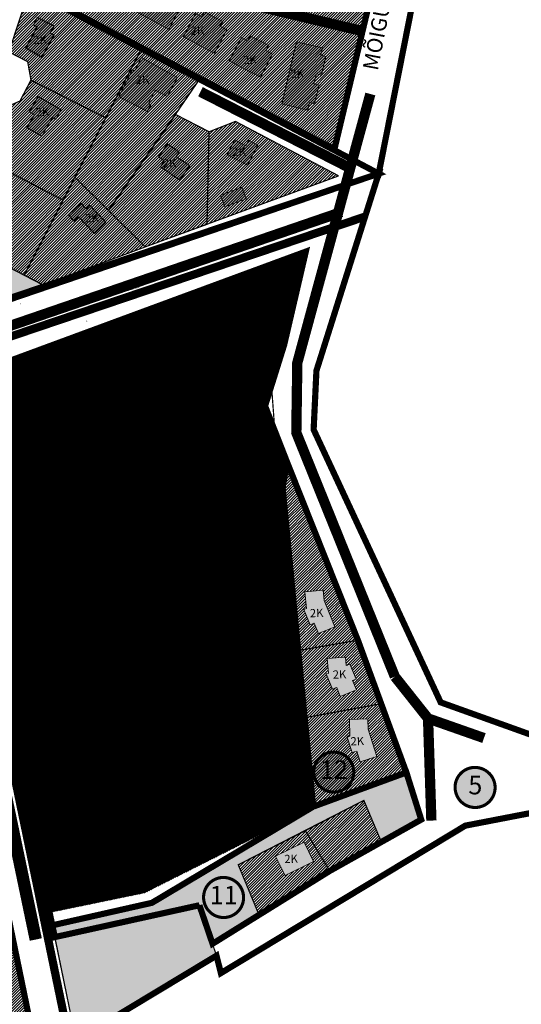
# Model space of a CAD drawing. Units: metres. Extents: x 546118 to 566255, y 6583510 to 6588585.
# Drawn here: x 565387 to 565631, y 6587818 to 6588296 of the extents above; entities that cross this region are included whole.
import ezdxf
from ezdxf.enums import TextEntityAlignment as Align

# ---------------------------------------------------------------- set-up
doc = ezdxf.new("R2010")
doc.units = ezdxf.units.M
doc.header["$LTSCALE"] = 0.5
doc.linetypes.add('DASHED2', pattern=[9.525, 6.35, -3.175])
for name, color, linetype in [('HALJASTUS', 3, 'Continuous'), ('K-naaberplaneering', 162, 'Continuous'), ('majad', 41, 'Continuous'), ('olev-plan olev hoone', 191, 'Continuous'), ('TEE', 21, 'Continuous')]:
    doc.layers.add(name, color=color, linetype=linetype)
for name, color, linetype, lineweight in [('KatPiir', 36, 'Continuous', 30), ('MKhooned', 250, 'Continuous', 18), ('Olev tee', 253, 'Continuous', 0), ('OPT-hatch-maatulundusmaa', 68, 'Continuous', 9), ('OPT-kinnistu piir', 38, 'Continuous', 0), ('OPT-kontaktvööndi hoonestus', 250, 'Continuous', 0), ('OPT-vormistus', 7, 'Continuous', 9), ('OPT_DP-naaber-kehtestatud', 7, 'Continuous', 9), ('OPT_UUSPIIR', 1, 'Continuous', 0)]:
    doc.layers.add(name, color=color, linetype=linetype, lineweight=lineweight)
doc.layers.add('TL_katend_AB_KT_KLT', color=41, linetype='Continuous', lineweight=0, transparency=0.1)
doc.styles.add('Style-INTL_ISO', font='INTL_ISO.shx')
doc.styles.add('SWISL-KN', font='swissl.ttf')
doc.styles.add('Tahoma', font='tahomabd.ttf', dxfattribs={"height": 5})

# ---------------------------------------------------------------- blocks, each defined once
blk = doc.blocks.new('DP-pos-nr')
at = {"layer": 'K-naaberplaneering'}
h = blk.add_hatch(color=254, dxfattribs=at)
edge = h.paths.add_edge_path()
edge.add_arc((0, 0), 6.51, 0, 360)
at = {"layer": 'K-naaberplaneering', "const_width": 1}
blk.add_lwpolyline([(-5.93, -2.69, 1.373155), (3.16, 5.6, 0.740441), (-5.93, -2.69, -0.170654)], format="xyb", dxfattribs=at)
at = {"layer": 'K-naaberplaneering'}
blk.add_circle((0, 0), 6.51, dxfattribs=at)
at = {"layer": 'K-naaberplaneering', "style": 'Tahoma'}
blk.add_attdef('NUMBER', text='', height=7, dxfattribs=at).set_placement((0, 0), align=Align.MIDDLE)

msp = doc.modelspace()

# ---------------------------------------------------------------- hatches: boundary and pattern name
at = {"layer": 'HALJASTUS', "linetype": 'Continuous'}
msp.add_hatch(color=83, dxfattribs=at).paths.add_polyline_path([(565341.48, 6588196.92), (565335.7, 6588160.6), (565337.8, 6588155.14), (565362.16, 6588154.03), (565398.42, 6588167.37), (565389.41, 6588172.05)])
at = {"layer": 'majad', "lineweight": 15, "ltscale": 100}
h = msp.add_hatch(dxfattribs=at)
h.set_pattern_fill('ANSI31', color=40, scale=0.3, style=0)
h.paths.add_polyline_path([(565455.84, 6588376.1), (565448.33, 6588361.8), (565426.57, 6588335.8), (565401.62, 6588305.98), (565540.13, 6588233.15), (565564.05, 6588333.58), (565495.34, 6588369.72)])
h = msp.add_hatch(dxfattribs=at)
h.set_pattern_fill('ANSI31', color=40, scale=0.3, style=0)
h.paths.add_polyline_path([(565392.66, 6588266.65), (565387.34, 6588256.43), (565368, 6588248.02), (565360.37, 6588233.31), (565408.3, 6588208.44), (565414.05, 6588219.53), (565429.03, 6588248.38)])
h.paths.add_polyline_path([(565360.37, 6588233.31), (565341.48, 6588196.92), (565389.41, 6588172.05), (565408.3, 6588208.44)])
h.paths.add_polyline_path([(565408.3, 6588208.44), (565389.41, 6588172.05), (565398.42, 6588167.37), (565448.26, 6588185.7), (565430.41, 6588203.34), (565414.05, 6588219.53)])
h.paths.add_polyline_path([(565392.08, 6588311), (565382, 6588280.47), (565391.02, 6588275.7), (565392.66, 6588266.65), (565429.03, 6588248.38), (565446.64, 6588282.31)])
h.paths.add_polyline_path([(565446.64, 6588282.31), (565429.03, 6588248.38), (565414.05, 6588219.53), (565430.41, 6588203.34), (565462.85, 6588250.06), (565474.91, 6588267.44)])
h.paths.add_polyline_path([(565462.85, 6588250.06), (565430.41, 6588203.34), (565448.26, 6588185.7), (565478.63, 6588196.87), (565479.03, 6588241.55)])
h.paths.add_polyline_path([(565479.03, 6588241.55), (565478.63, 6588196.87), (565542.14, 6588220.23), (565491.98, 6588246.61)])
h = msp.add_hatch(dxfattribs=at)
h.set_pattern_fill('ANSI31', color=40, scale=0.3, style=0)
h.paths.add_polyline_path([(565537.85, 6587882.65), (565526, 6587902.18), (565493.4, 6587885.64), (565503.51, 6587861.23)])
h.paths.add_polyline_path([(565516.14, 6587880.46), (565511.51, 6587889.88), (565525.4, 6587896.7), (565530.03, 6587887.28)], flags=16)
h.paths.add_polyline_path([(565554.43, 6587916.93), (565526, 6587902.18), (565537.85, 6587882.65), (565562.66, 6587897.4)])
h.paths.add_polyline_path([(565575.07, 6587930.47), (565563.77, 6587964.03), (565526.29, 6587957.15), (565530.65, 6587914.18)])
h.paths.add_polyline_path([(565552.56, 6587935.59), (565550.95, 6587940.8), (565548.83, 6587940.11), (565546.3, 6587947.68), (565547.62, 6587948.12), (565547.4, 6587956.27), (565556.36, 6587956.52), (565556.5, 6587951.5), (565560.73, 6587938.27)], flags=16)
h.paths.add_polyline_path([(565551.54, 6587994.7), (565522.98, 6587989.75), (565526.29, 6587957.15), (565563.77, 6587964.03)])
h.paths.add_polyline_path([(565536.17, 6587978.32), (565537.2, 6587978.74), (565536.58, 6587985.89), (565545.54, 6587986.53), (565545.91, 6587982.4), (565547.65, 6587983.13), (565550.65, 6587975.81), (565548.95, 6587975.1), (565550.93, 6587970.54), (565542.96, 6587967.33), (565541.23, 6587971.81), (565539.19, 6587970.95)], flags=16)
h.paths.add_polyline_path([(565518.09, 6588078.78), (565514.96, 6588068.78), (565522.98, 6587989.75), (565551.54, 6587994.7)])
h.paths.add_polyline_path([(565534.72, 6588019.05), (565535.19, 6588014.04), (565540.29, 6588001.13), (565532.32, 6587997.91), (565530.37, 6588003), (565528.3, 6588002.17), (565525.27, 6588009.56), (565526.56, 6588010.08), (565525.79, 6588018.2)], flags=16)
h = msp.add_hatch(dxfattribs=at)
h.set_pattern_fill('ANSI31', color=40, scale=0.3, style=0)
h.paths.add_polyline_path([(565197.82, 6587855.57), (565212.58, 6587783.17), (565236.51, 6587791.99), (565259.03, 6587794.6), (565244.66, 6587865.12)])
h.paths.add_polyline_path([(565141.6, 6587838.06), (565143.75, 6587834.03), (565185.12, 6587766.38), (565212.58, 6587783.17), (565197.82, 6587855.57), (565159.91, 6587847.84)])
h.paths.add_polyline_path([(565110.52, 6587896.26), (565135.94, 6587848.64), (565155.79, 6587859.25), (565195.43, 6587867.33), (565183.32, 6587926.71), (565156.6, 6587915.53)])
h.paths.add_polyline_path([(565183.32, 6587926.71), (565195.43, 6587867.33), (565197.82, 6587855.57), (565244.66, 6587865.12), (565228.27, 6587945.5), (565221.53, 6587942.68), (565191.08, 6587929.95)])
h.paths.add_polyline_path([(565228.27, 6587945.5), (565244.66, 6587865.12), (565289.47, 6587874.25), (565280.18, 6587919.87), (565277.18, 6587934.58), (565271.28, 6587963.5), (565251.97, 6587955.42)])
h.paths.add_polyline_path([(565280.18, 6587919.87), (565289.47, 6587874.25), (565294.28, 6587850.66), (565336.6, 6587859.28), (565324.09, 6587920.66), (565295.53, 6587923.59)])
h.paths.add_polyline_path([(565244.66, 6587865.12), (565259.03, 6587794.6), (565270.51, 6587795.94), (565306.51, 6587790.69), (565294.28, 6587850.66), (565289.47, 6587874.25)])
h.paths.add_polyline_path([(565294.28, 6587850.66), (565306.51, 6587790.69), (565338.29, 6587790.72), (565350.03, 6587793.41), (565336.6, 6587859.28)])
h.paths.add_polyline_path([(565324.09, 6587920.66), (565336.6, 6587859.28), (565350.03, 6587793.41), (565391.17, 6587801.8), (565393.71, 6587802.31), (565380.97, 6587864.75), (565378.63, 6587864.27), (565371.21, 6587862.76), (565369.81, 6587869.61), (565377.35, 6587871.16), (565379.57, 6587871.61), (565368.57, 6587925.5), (565366.3, 6587925.02), (565338.96, 6587919.25)])
h.paths.add_polyline_path([(565271.28, 6587963.5), (565277.18, 6587934.58), (565294.48, 6587938.77), (565338.14, 6587934.41), (565363.61, 6587939.78), (565365.57, 6587940.2), (565353.78, 6587997.97), (565351.6, 6587997.06), (565305.58, 6587977.84), (565282.41, 6587968.15)])
at = {"layer": 'MKhooned', "linetype": 'Continuous'}
h = msp.add_hatch(color=25, dxfattribs=at)
h.paths.add_polyline_path([(565489.64, 6588367.46), (565477.08, 6588369.63), (565476.44, 6588365.9), (565473.74, 6588366.47), (565472.04, 6588356.64), (565474.74, 6588356.05), (565474.17, 6588352.74), (565486.73, 6588350.57)])
h.paths.add_polyline_path([(565476.12, 6588342.35), (565464.84, 6588348.28), (565463.08, 6588344.93), (565460.68, 6588346.3), (565456.04, 6588337.47), (565458.42, 6588336.08), (565456.86, 6588333.11), (565468.15, 6588327.17)])
h.paths.add_polyline_path([(565443.36, 6588314.49), (565440.01, 6588316.25), (565441.38, 6588318.65), (565432.55, 6588323.29), (565431.16, 6588320.9), (565428.19, 6588322.47), (565422.26, 6588311.18), (565437.43, 6588303.21)])
h.paths.add_polyline_path([(565465.62, 6588302.79), (565462.26, 6588304.55), (565463.64, 6588306.95), (565454.81, 6588311.59), (565453.42, 6588309.21), (565450.44, 6588310.77), (565444.51, 6588299.48), (565459.68, 6588291.51)])
h.paths.add_polyline_path([(565484.52, 6588292.85), (565485.89, 6588295.25), (565477.06, 6588299.89), (565475.67, 6588297.5), (565472.7, 6588299.07), (565466.76, 6588287.78), (565481.94, 6588279.81), (565487.87, 6588291.09)])
h.paths.add_polyline_path([(565506.77, 6588281.15), (565508.14, 6588283.55), (565499.31, 6588288.19), (565497.92, 6588285.8), (565494.95, 6588287.37), (565489.02, 6588276.08), (565504.19, 6588268.11), (565510.12, 6588279.39)])
h.paths.add_polyline_path([(565535.95, 6588278.17), (565533.52, 6588278.75), (565534.37, 6588282.35), (565521.73, 6588285.36), (565514.55, 6588255.2), (565527.19, 6588252.19), (565528.05, 6588255.79), (565530.48, 6588255.21), (565532.64, 6588264.26), (565530.2, 6588264.84), (565531.36, 6588269.7), (565533.79, 6588269.12)])
h.paths.add_polyline_path([(565544.34, 6588324.18), (565546.77, 6588323.6), (565548.92, 6588332.64), (565546.49, 6588333.22), (565547.35, 6588336.82), (565534.7, 6588339.83), (565527.52, 6588309.68), (565540.17, 6588306.67), (565541.02, 6588310.27), (565543.46, 6588309.69), (565545.61, 6588318.73), (565543.18, 6588319.31)])
h = msp.add_hatch(color=40, dxfattribs=at)
h.paths.add_polyline_path([(565376.08, 6588311.86), (565361.63, 6588318.92), (565354.97, 6588305.31), (565358.73, 6588303.47), (565357.22, 6588300.39), (565364.22, 6588296.97), (565367.28, 6588303.21), (565370.97, 6588301.41)])
h.paths.add_polyline_path([(565359.16, 6588280.28), (565346.86, 6588287.31), (565344.05, 6588282.65), (565347.26, 6588280.82), (565342.22, 6588271.51), (565349.39, 6588267.63), (565354.31, 6588276.79), (565356.49, 6588275.54)])
h.paths.add_polyline_path([(565403.96, 6588288.55), (565401.99, 6588289.54), (565403.91, 6588292.99), (565395.79, 6588297.18), (565393.88, 6588293.61), (565395.8, 6588292.57), (565390.19, 6588282.32), (565398.01, 6588277.94)])
for color, points in [(51, [(565463.96, 6588267.95), (565446.41, 6588277.69), (565443.02, 6588271.09), (565442.05, 6588271.64), (565435.38, 6588258.78), (565449.09, 6588251.42), (565450.87, 6588254.62), (565449.83, 6588255.35), (565452.99, 6588261.89), (565458.91, 6588258.75)]), (83, [(565493.4, 6587885.64), (565554.43, 6587916.93), (565562.66, 6587897.4), (565582.3, 6587907.59), (565575.07, 6587930.47), (565530.65, 6587914.18), (565530.82, 6587912.57), (565510.45, 6587902.33), (565451.48, 6587867.17), (565403.08, 6587856.24), (565404.26, 6587850.49), (565474.54, 6587865.99), (565480.92, 6587847.28), (565503.51, 6587861.23)]), (83, [(565482.84, 6587841.51), (565474.54, 6587865.99), (565404.34, 6587850.49), (565414.6, 6587800.41)])]:
    msp.add_hatch(color=color, dxfattribs=at).paths.add_polyline_path(points)
h = msp.add_hatch(color=40, dxfattribs=at)
h.paths.add_polyline_path([(565334.78, 6588248.49), (565329.83, 6588251.04), (565329, 6588249.35), (565324.21, 6588251.82), (565317.42, 6588238.63), (565318.39, 6588238.13), (565313.72, 6588229.76), (565321.43, 6588225.55), (565325.98, 6588234.22), (565327.16, 6588233.62)])
h.paths.add_polyline_path([(565358.81, 6588206.6), (565366.64, 6588202.4), (565371.2, 6588211.67), (565368.55, 6588213), (565370.35, 6588216.53), (565363.61, 6588220.01), (565361.84, 6588216.68), (565363.77, 6588215.65)])
h.paths.add_polyline_path([(565396.2, 6588258.78), (565391.88, 6588251.32), (565394.39, 6588249.91), (565390.69, 6588243.73), (565397.98, 6588239.51), (565403.22, 6588248.56), (565404.87, 6588247.61), (565407.29, 6588252.36)])
h.paths.add_polyline_path([(565423.65, 6588192.28), (565429.16, 6588197.67), (565421.15, 6588205.94), (565419.5, 6588204.28), (565416.91, 6588206.95), (565411, 6588201.23), (565413.58, 6588198.28), (565415.8, 6588200.38)])
h = msp.add_hatch(color=40, dxfattribs=at)
h.paths.add_polyline_path([(565469.87, 6588225.1), (565463.3, 6588229.66), (565464.72, 6588231.72), (565458.97, 6588235.71), (565454.62, 6588229.43), (565457.49, 6588227.44), (565455.58, 6588224.68), (565465.02, 6588218.12)])
h.paths.add_polyline_path([(565502.96, 6588235.19), (565498.54, 6588237.52), (565497.14, 6588234.87), (565491.83, 6588237.66), (565488.1, 6588230.58), (565497.84, 6588225.46)])
h.paths.add_polyline_path([(565495.16, 6588214.66), (565484.84, 6588210.86), (565486.91, 6588205.23), (565497.23, 6588209.02)])
h = msp.add_hatch(color=40, dxfattribs=at)
h.paths.add_polyline_path([(565530.37, 6588003), (565532.32, 6587997.91), (565540.29, 6588001.13), (565535.19, 6588014.04), (565534.72, 6588019.05), (565525.79, 6588018.2), (565526.56, 6588010.08), (565525.27, 6588009.56), (565528.3, 6588002.17)])
h.paths.add_polyline_path([(565545.91, 6587982.4), (565545.54, 6587986.53), (565536.58, 6587985.89), (565537.2, 6587978.74), (565536.17, 6587978.32), (565539.19, 6587970.95), (565541.23, 6587971.81), (565542.96, 6587967.33), (565550.93, 6587970.54), (565548.95, 6587975.1), (565550.65, 6587975.81), (565547.65, 6587983.13)])
h.paths.add_polyline_path([(565547.62, 6587948.12), (565546.3, 6587947.68), (565548.83, 6587940.11), (565550.95, 6587940.8), (565552.56, 6587935.59), (565560.73, 6587938.27), (565556.5, 6587951.5), (565556.36, 6587956.52), (565547.4, 6587956.27)])
h.paths.add_polyline_path([(565511.51, 6587889.88), (565516.14, 6587880.46), (565530.03, 6587887.28), (565525.4, 6587896.7)])
at = {"layer": 'OPT-hatch-maatulundusmaa'}
h = msp.add_hatch(dxfattribs=at)
h.set_pattern_fill('ANSI31', color=30, scale=0.1, style=0)
h.set_pattern_definition([(45, (19446.97225, 3477.1293), (-0.224506403027, 0.224506403027), [])])
h.paths.add_polyline_path([(565529.75, 6587913.15), (565447.9, 6587872), (565401.79, 6587862.49), (565349.26, 6588117.09), (565524.84, 6588181.85), (565514.73, 6588138.31), (565505.37, 6588108.44), (565517.16, 6588079.16), (565513.94, 6588068.88)])
at = {"layer": 'OPT-kontaktvööndi hoonestus'}
h = msp.add_hatch(color=30, dxfattribs=at)
h.paths.add_polyline_path([(565451.76, 6588041.3), (565449.59, 6588052.97), (565441.19, 6588051.35), (565436.55, 6588073.84), (565396.7, 6588065.62), (565401.25, 6588043.55), (565427.63, 6588048.76), (565435.12, 6588012.46), (565473.02, 6588019.97), (565476.98, 6588000.08), (565466.6, 6587997.94), (565465.86, 6588001.85), (565445.14, 6587997.57), (565445.89, 6587993.67), (565435.64, 6587991.55), (565433.81, 6588001.34), (565410.11, 6587996.45), (565416.24, 6587966.7), (565494.94, 6587982.82), (565501.09, 6587951.97), (565485.96, 6587943.27), (565437.08, 6587933.62), (565436.39, 6587935.68), (565433.87, 6587935.18, -0.253301), (565426.26, 6587929.85), (565426.28, 6587929.7), (565423.44, 6587928.16), (565429.91, 6587917.07), (565440.84, 6587923.41), (565444.06, 6587917.51), (565446.95, 6587919.42), (565448.89, 6587916.68), (565470.18, 6587929.54), (565473.97, 6587923.37), (565477.03, 6587925.41), (565478.42, 6587923.14), (565499.56, 6587935.65), (565508.81, 6587936.85), (565508.1, 6587940.49), (565510.84, 6587940.85), (565516.68, 6587943.95), (565514.48, 6587954.75), (565510.61, 6587953.9), (565504.66, 6587984.29), (565509.94, 6587985.4), (565505.69, 6588006), (565492.12, 6588003.2), (565491.68, 6588005.3), (565487.39, 6588004.2), (565484.61, 6588017.77), (565489.01, 6588018.79), (565483.16, 6588047.16)])
h.paths.add_polyline_path([(565446.36, 6588038.47), (565454.66, 6588038.71), (565455.04, 6588025.94), (565446.74, 6588025.69)], flags=24)

# ---------------------------------------------------------------- linework, layer by layer
at = {"layer": 'KatPiir', "flags": 128}
for points in [[(565455.84, 6588376.1), (565448.33, 6588361.8), (565426.57, 6588335.8), (565401.62, 6588305.98), (565540.13, 6588233.15), (565564.05, 6588333.58), (565495.34, 6588369.72)], [(565392.08, 6588311), (565382, 6588280.47), (565391.02, 6588275.7), (565392.66, 6588266.65), (565429.03, 6588248.38), (565446.64, 6588282.31)], [(565446.64, 6588282.31), (565429.03, 6588248.38), (565414.05, 6588219.53), (565430.41, 6588203.34), (565462.85, 6588250.06), (565474.91, 6588267.44)], [(565392.66, 6588266.65), (565387.34, 6588256.43), (565368, 6588248.02), (565360.37, 6588233.31), (565408.3, 6588208.44), (565414.05, 6588219.53), (565429.03, 6588248.38)], [(565479.22, 6588241.52), (565462.85, 6588250.06), (565430.41, 6588203.34), (565430.41, 6588203.34), (565448.26, 6588185.7), (565542.17, 6588220.21), (565492.02, 6588246.61)], [(565430.41, 6588203.34), (565448.26, 6588185.7), (565478.3, 6588196.74), (565478.3, 6588196.74), (565479.22, 6588241.52), (565462.85, 6588250.06)], [(565360.37, 6588233.31), (565341.48, 6588196.92), (565389.41, 6588172.05), (565408.3, 6588208.44)], [(565408.3, 6588208.44), (565389.41, 6588172.05), (565398.42, 6588167.37), (565448.26, 6588185.7), (565430.41, 6588203.34), (565414.05, 6588219.53)], [(565341.48, 6588196.92), (565335.7, 6588160.6), (565337.8, 6588155.14), (565362.16, 6588154.03), (565398.42, 6588167.37), (565389.41, 6588172.05)]]:
    msp.add_lwpolyline(points, close=True, dxfattribs=at)
at = {"layer": 'KatPiir', "color": 7, "lineweight": 0}
for points in [[(565454.81, 6588311.59), (565463.64, 6588306.95), (565462.26, 6588304.55), (565465.62, 6588302.79), (565459.68, 6588291.51), (565444.51, 6588299.48), (565450.44, 6588310.77), (565453.42, 6588309.21)], [(565477.06, 6588299.89), (565485.89, 6588295.25), (565484.52, 6588292.85), (565487.87, 6588291.09), (565481.94, 6588279.81), (565466.76, 6588287.78), (565472.7, 6588299.07), (565475.67, 6588297.5)], [(565499.31, 6588288.19), (565508.14, 6588283.55), (565506.77, 6588281.15), (565510.12, 6588279.39), (565504.19, 6588268.11), (565489.02, 6588276.08), (565494.95, 6588287.37), (565497.92, 6588285.8)], [(565521.73, 6588285.36), (565534.37, 6588282.35), (565533.52, 6588278.75), (565535.95, 6588278.17), (565533.79, 6588269.12), (565531.36, 6588269.7), (565530.2, 6588264.84), (565532.64, 6588264.26), (565530.48, 6588255.21), (565528.05, 6588255.79), (565527.19, 6588252.19), (565514.55, 6588255.2)], [(565396.2, 6588258.78), (565407.29, 6588252.36), (565404.87, 6588247.61), (565403.22, 6588248.56), (565397.98, 6588239.51), (565390.69, 6588243.73), (565394.39, 6588249.91), (565391.88, 6588251.32)], [(565458.97, 6588235.71), (565464.72, 6588231.72), (565463.3, 6588229.66), (565469.87, 6588225.1), (565465.02, 6588218.12), (565455.58, 6588224.68), (565457.49, 6588227.44), (565454.62, 6588229.43)], [(565498.54, 6588237.52), (565502.96, 6588235.19), (565497.84, 6588225.46), (565488.1, 6588230.58), (565491.83, 6588237.66), (565497.14, 6588234.87)], [(565495.16, 6588214.66), (565497.23, 6588209.02), (565486.91, 6588205.23), (565484.84, 6588210.86)], [(565411, 6588201.23), (565416.91, 6588206.95), (565419.5, 6588204.28), (565421.15, 6588205.94), (565429.16, 6588197.67), (565423.65, 6588192.28), (565415.8, 6588200.38), (565413.58, 6588198.28)]]:
    msp.add_lwpolyline(points, close=True, dxfattribs=at)
for points in [[(565395.79, 6588297.18), (565395.79, 6588297.18), (565395.79, 6588297.18), (565395.79, 6588297.18), (565395.79, 6588297.18), (565395.79, 6588297.18), (565393.88, 6588293.61), (565395.8, 6588292.57), (565390.19, 6588282.32), (565398.01, 6588277.94), (565403.96, 6588288.55), (565401.99, 6588289.54), (565403.91, 6588292.99), (565395.79, 6588297.18), (565395.79, 6588297.18), (565395.79, 6588297.18)], [(565442.05, 6588271.64), (565443.02, 6588271.09), (565443.02, 6588271.09), (565446.41, 6588277.69), (565463.96, 6588267.95), (565463.96, 6588267.95), (565463.96, 6588267.95), (565458.91, 6588258.75), (565452.99, 6588261.89), (565452.99, 6588261.89), (565452.99, 6588261.89), (565452.99, 6588261.89), (565452.99, 6588261.89), (565452.99, 6588261.89), (565452.99, 6588261.89), (565452.99, 6588261.89), (565452.99, 6588261.89), (565449.83, 6588255.35), (565450.87, 6588254.62), (565449.09, 6588251.42), (565449.09, 6588251.42), (565435.38, 6588258.78), (565442.05, 6588271.64)], [(565525.27, 6588009.56), (565526.56, 6588010.08), (565526.56, 6588010.08), (565525.79, 6588018.2), (565534.72, 6588019.05), (565534.72, 6588019.05), (565534.72, 6588019.05), (565535.19, 6588014.04), (565540.29, 6588001.13), (565540.29, 6588001.13), (565540.29, 6588001.13), (565540.29, 6588001.13), (565540.29, 6588001.13), (565540.29, 6588001.13), (565540.29, 6588001.13), (565540.29, 6588001.13), (565540.29, 6588001.13), (565532.32, 6587997.91), (565530.37, 6588003), (565528.3, 6588002.17), (565528.3, 6588002.17), (565528.3, 6588002.17), (565525.27, 6588009.56)], [(565536.17, 6587978.32), (565537.2, 6587978.74), (565537.2, 6587978.74), (565536.58, 6587985.89), (565545.54, 6587986.53), (565545.54, 6587986.53), (565545.54, 6587986.53), (565545.91, 6587982.4), (565547.65, 6587983.13), (565550.65, 6587975.81), (565550.65, 6587975.81), (565548.95, 6587975.1), (565550.93, 6587970.54), (565550.93, 6587970.54), (565550.93, 6587970.54), (565550.93, 6587970.54), (565550.93, 6587970.54), (565550.93, 6587970.54), (565550.93, 6587970.54), (565550.93, 6587970.54), (565550.93, 6587970.54), (565542.96, 6587967.33), (565541.23, 6587971.81), (565539.19, 6587970.95), (565539.19, 6587970.95), (565539.19, 6587970.95), (565536.17, 6587978.32)], [(565546.3, 6587947.68), (565547.62, 6587948.12), (565547.62, 6587948.12), (565547.4, 6587956.27), (565556.36, 6587956.52), (565556.36, 6587956.52), (565556.36, 6587956.52), (565556.5, 6587951.5), (565560.73, 6587938.27), (565560.73, 6587938.27), (565560.73, 6587938.27), (565560.73, 6587938.27), (565560.73, 6587938.27), (565560.73, 6587938.27), (565560.73, 6587938.27), (565560.73, 6587938.27), (565560.73, 6587938.27), (565552.56, 6587935.59), (565550.95, 6587940.8), (565548.83, 6587940.11), (565548.83, 6587940.11), (565548.83, 6587940.11), (565546.3, 6587947.68)]]:
    msp.add_lwpolyline(points, dxfattribs=at)
at = {"layer": 'KatPiir', "color": 7, "linetype": 'ByBlock', "lineweight": 0}
msp.add_lwpolyline([(565504.66, 6587984.29), (565510.61, 6587953.9), (565514.48, 6587954.75), (565516.68, 6587943.95), (565510.84, 6587940.85), (565508.1, 6587940.49), (565508.81, 6587936.85), (565499.56, 6587935.65), (565478.42, 6587923.14), (565477.03, 6587925.41), (565473.97, 6587923.37), (565470.18, 6587929.54), (565448.89, 6587916.68), (565446.95, 6587919.42), (565444.06, 6587917.51), (565440.84, 6587923.41), (565429.91, 6587917.07), (565423.44, 6587928.16), (565426.28, 6587929.7), (565425.68, 6587933.53), (565436.39, 6587935.68), (565437.08, 6587933.62), (565485.96, 6587943.27), (565501.09, 6587951.97), (565494.94, 6587982.82), (565416.24, 6587966.7), (565410.11, 6587996.45), (565433.81, 6588001.34), (565435.64, 6587991.55), (565445.89, 6587993.67), (565445.14, 6587997.57), (565465.86, 6588001.85), (565466.6, 6587997.94), (565476.98, 6588000.08), (565473.02, 6588019.97), (565435.12, 6588012.46), (565427.63, 6588048.76), (565401.25, 6588043.55), (565396.7, 6588065.62), (565436.55, 6588073.84), (565441.19, 6588051.35), (565449.59, 6588052.97), (565451.76, 6588041.3), (565483.16, 6588047.16), (565489.01, 6588018.79), (565484.61, 6588017.77), (565487.39, 6588004.2), (565491.68, 6588005.3), (565492.12, 6588003.2), (565505.69, 6588006), (565509.94, 6587985.4), (565504.66, 6587984.29)], dxfattribs=at)
msp.add_lwpolyline([(565516.14, 6587880.46), (565530.03, 6587887.28), (565525.4, 6587896.7), (565511.51, 6587889.88)], close=True, dxfattribs=at)
at = {"layer": 'MKhooned', "color": 83, "linetype": 'Continuous'}
for p, q in [((565454.62, 6588229.43), (565457.49, 6588227.44)), ((565542.17, 6588220.21), (565478.3, 6588196.74))]:
    msp.add_line(p, q, dxfattribs=at)
at = {"layer": 'Olev tee', "ltscale": 0.5, "const_width": 5, "flags": 128}
for points in [[(565553.79, 6588290.51), (565553.79, 6588290.51), (565553.79, 6588290.51), (565494.94, 6588304.53), (565443.38, 6588331.64), (565463.63, 6588370.15)], [(565548.43, 6588223.62), (565548.43, 6588223.62), (565548.43, 6588223.62), (565548.43, 6588223.62), (565475.06, 6588261.08), (565475.06, 6588261.08)], [(565557.58, 6588259.98), (565557.58, 6588259.98), (565557.58, 6588259.98), (565557.58, 6588259.98), (565557.58, 6588259.98), (565522.1, 6588129.43), (565521.62, 6588095.49), (565569.49, 6587977.02), (565569.49, 6587977.02)], [(565352.33, 6588145.46), (565373.94, 6588144.39), (565543.54, 6588202.63)], [(565569.49, 6587977.02), (565569.49, 6587977.02), (565569.49, 6587977.02), (565569.49, 6587977.02), (565585.61, 6587956.72), (565612.77, 6587947.18), (565612.77, 6587947.18)], [(565587.23, 6587907.12), (565587.23, 6587907.12), (565587.23, 6587907.12), (565587.23, 6587907.12), (565585.61, 6587956.72), (565585.61, 6587956.72)]]:
    msp.add_lwpolyline(points, dxfattribs=at)
at = {"layer": 'Olev tee', "const_width": 6}
msp.add_lwpolyline([(565335.14, 6588131.89), (565351.1, 6588059.76), (565395.05, 6587849.34)], dxfattribs=at)
at = {"layer": 'olev-plan olev hoone', "color": 0}
msp.add_lwpolyline([(565395.79, 6588297.18), (565395.79, 6588297.18), (565395.79, 6588297.18), (565395.79, 6588297.18), (565395.79, 6588297.18), (565395.79, 6588297.18), (565393.88, 6588293.61), (565395.8, 6588292.57), (565390.19, 6588282.32), (565398.01, 6588277.94), (565403.96, 6588288.55), (565401.99, 6588289.54), (565403.91, 6588292.99), (565395.79, 6588297.18), (565395.79, 6588297.18), (565395.79, 6588297.18)], dxfattribs=at)
at = {"layer": 'OPT-kinnistu piir', "const_width": 0.24}
msp.add_lwpolyline([(565341.48, 6588196.92), (565335.7, 6588160.6), (565337.8, 6588155.14), (565362.16, 6588154.03), (565398.42, 6588167.37), (565389.41, 6588172.05), (565341.48, 6588196.92)], close=True, dxfattribs=at)
at = {"layer": 'OPT_DP-naaber-kehtestatud', "color": 5, "linetype": 'DASHED2', "ltscale": 3, "const_width": 3}
for points in [[(565238.26, 6588578.92), (565595, 6588389.33), (565561.64, 6588221.31), (564996.59, 6588519.3), (565092.93, 6588578.92), (565092.93, 6588578.92), (565092.93, 6588578.92)], [(565474.54, 6587865.99), (565404.33, 6587850.53), (565403.08, 6587856.24), (565451.48, 6587867.17), (565529.8, 6587913.87), (565575.07, 6587930.47), (565582.3, 6587907.59), (565582.3, 6587907.59), (565582.3, 6587907.59), (565582.3, 6587907.59), (565537.85, 6587882.65)], [(565474.54, 6587865.99), (565474.54, 6587865.99), (565474.54, 6587865.99), (565474.54, 6587865.99), (565474.54, 6587865.99), (565474.54, 6587865.99), (565480.92, 6587847.28), (565480.92, 6587847.28), (565480.92, 6587847.28), (565480.92, 6587847.28), (565537.85, 6587882.65)]]:
    msp.add_lwpolyline(points, dxfattribs=at)
for points in [[(564758.81, 6588444.69), (564946.91, 6588545.1), (564946.91, 6588545.1), (565561.64, 6588221.31), (565335.38, 6588144.18), (564758.81, 6588444.69)], [(565401.62, 6588305.98), (565401.62, 6588305.98), (565401.62, 6588305.98), (565401.62, 6588305.98), (565448.33, 6588361.8), (565455.84, 6588376.1), (565495.34, 6588369.72), (565564.05, 6588333.58), (565540.13, 6588233.15)], [(565324.15, 6588139.8), (565364.32, 6588154.82), (565561.64, 6588221.31), (565531.39, 6588125.6), (565530.03, 6588096.96), (565591.75, 6587964.52), (565661.74, 6587939.43), (565681.53, 6587919.66), (565603.73, 6587904.65), (565484.98, 6587833.05), (565482.84, 6587841.51), (565396.33, 6587789.41)], [(565529.8, 6587913.87), (565451.48, 6587867.17), (565403.08, 6587856.24), (565348.1, 6588117.73), (565526.23, 6588183.43), (565515.69, 6588138.05), (565506.43, 6588108.48), (565517, 6588081.51), (565514.96, 6588068.78)], [(565517, 6588081.51), (565517, 6588081.51), (565517, 6588081.51), (565517, 6588081.51), (565513.66, 6588070.87), (565529.8, 6587913.87), (565575.07, 6587930.47), (565551.54, 6587994.7), (565551.54, 6587994.7)]]:
    msp.add_lwpolyline(points, close=True, dxfattribs=at)
at = {"layer": 'OPT_UUSPIIR', "color": 36, "const_width": 0.6}
for points in [[(565517.75, 6588157.85), (565509.15, 6588123.97), (565511.26, 6588095.26), (565517, 6588081.51), (565513.66, 6588070.87), (565529.8, 6587913.87), (565451.48, 6587867.17), (565403.08, 6587856.24), (565348.42, 6588117.85), (565511.13, 6588176.78), (565517.75, 6588157.85)], [(565414.69, 6587799.95), (565349.26, 6588117.09), (565324.15, 6588139.81), (565330.09, 6588111.45), (565336.02, 6588083.11)], [(565474.54, 6587865.99), (565480.92, 6587847.28), (565503.51, 6587861.23), (565493.4, 6587885.64), (565554.43, 6587916.93), (565562.66, 6587897.4), (565582.3, 6587907.59), (565575.07, 6587930.47), (565529.8, 6587913.87), (565451.48, 6587867.17), (565403.08, 6587856.24), (565404.27, 6587850.48), (565474.54, 6587865.99)], [(565482.84, 6587841.51), (565414.69, 6587799.95), (565404.33, 6587850.51), (565474.54, 6587865.99), (565482.84, 6587841.51)]]:
    msp.add_lwpolyline(points, dxfattribs=at)
for points in [[(565517, 6588081.51), (565513.66, 6588070.87), (565522.02, 6587989.59), (565551.54, 6587994.7), (565517, 6588081.51), (565517, 6588081.51)], [(565551.54, 6587994.7), (565522.02, 6587989.59), (565525.37, 6587956.99), (565563.77, 6587964.03), (565551.54, 6587994.7), (565551.54, 6587994.7)], [(565563.77, 6587964.03), (565525.37, 6587956.99), (565529.8, 6587913.87), (565575.07, 6587930.47), (565563.77, 6587964.03), (565563.77, 6587964.03)], [(565324.09, 6587920.66), (565336.6, 6587859.28), (565350.03, 6587793.41), (565391.17, 6587801.8), (565393.71, 6587802.31), (565380.97, 6587864.75), (565378.63, 6587864.27), (565371.21, 6587862.76), (565369.81, 6587869.61), (565377.35, 6587871.16), (565379.57, 6587871.61), (565368.57, 6587925.5), (565366.3, 6587925.02), (565338.96, 6587919.25)], [(565554.43, 6587916.93), (565526, 6587902.18), (565537.85, 6587882.65), (565562.66, 6587897.4), (565554.43, 6587916.93), (565554.43, 6587916.93)], [(565526, 6587902.18), (565493.4, 6587885.64), (565503.51, 6587861.23), (565537.85, 6587882.65), (565526, 6587902.18), (565526, 6587902.18)]]:
    msp.add_lwpolyline(points, close=True, dxfattribs=at)
at = {"layer": 'TL_katend_AB_KT_KLT', "const_width": 4, "flags": 128}
for points in [[(565343.85, 6588129), (565555.41, 6588200.57)], [(565342.74, 6588135.75), (565349.79, 6588097.66), (565409.94, 6587806.54)]]:
    msp.add_lwpolyline(points, dxfattribs=at)

# ---------------------------------------------------------------- block references
at = {"layer": 'OPT_DP-naaber-kehtestatud', "color": 5, "linetype": 'DASHED2'}
ref = msp.add_blockref('DP-pos-nr', (565482.37, 6588079.6), dxfattribs=dict(at, xscale=1.5, yscale=1.5, zscale=1.5))
ref.add_attrib('NUMBER', '9', dxfattribs={"layer": 'K-naaberplaneering', "height": 9, "style": 'Tahoma'}).set_placement((565482.37, 6588079.6), align=Align.MIDDLE)
ref = msp.add_blockref('DP-pos-nr', (565539.91, 6587930.65), dxfattribs=dict(at, xscale=1.5, yscale=1.5, zscale=1.5))
ref.add_attrib('NUMBER', '12', dxfattribs={"layer": 'K-naaberplaneering', "height": 9, "style": 'Tahoma'}).set_placement((565539.91, 6587930.65), align=Align.MIDDLE)
ref = msp.add_blockref('DP-pos-nr', (565608.57, 6587923.18), dxfattribs=dict(at, xscale=1.5, yscale=1.5, zscale=1.5))
ref.add_attrib('NUMBER', '5', dxfattribs={"layer": 'K-naaberplaneering', "height": 9, "style": 'Tahoma'}).set_placement((565608.57, 6587923.18), align=Align.MIDDLE)
ref = msp.add_blockref('DP-pos-nr', (565486.38, 6587869.74), dxfattribs=dict(at, xscale=1.5, yscale=1.5, zscale=1.5))
ref.add_attrib('NUMBER', '11', dxfattribs={"layer": 'K-naaberplaneering', "height": 9, "style": 'Tahoma'}).set_placement((565486.38, 6587869.74), align=Align.MIDDLE)

# ---------------------------------------------------------------- texts
at = {"layer": 'OPT-vormistus', "ltscale": 15, "width": 299.7842, "attachment_point": 2, "style": 'SWISL-KN'}
for s, insert, char_height, rotation in [('MÕIGU TEE', (565558.87, 6588298.81), 7.5, 79.1585), ('\\pt92;            2K', (565466.2, 6588292.53), 4, 1.6939), ('\\pt92;\\P2K', (565396.82, 6588294.92), 4, 1.6939), ('\\pt92;            2K', (565491.64, 6588278.35), 4, 1.6939), ('\\pt92;            2K', (565514.6, 6588271.74), 4, 1.6939), ('\\pt92;            2K', (565439.53, 6588268.7), 4, 1.6939), ('\\pt92;            2K', (565390.88, 6588253.05), 4, 1.6939), ('\\pt92;            2K', (565486.4, 6588233.78), 4, 1.6939), ('\\pt92;            2K', (565452.66, 6588228.12), 4, 1.6939), ('\\pt92;2K', (565422.23, 6588201.76), 4, 1.6939), ('\\pt92;\\P3K', (565450.54, 6588037.59), 4, 1.6939), ('\\pt92;            2K', (565524.09, 6588009.71), 4, 1.6939), ('\\pt92;            2K', (565535.19, 6587979.89), 4, 1.6939), ('\\pt92;            2K', (565543.84, 6587947.46), 4, 1.6939), ('\\pt92;            2K', (565511.69, 6587890.33), 4, 1.6939)]:
    msp.add_mtext(s, dxfattribs=dict(at, insert=insert, char_height=char_height, rotation=rotation))
at = {"layer": 'TEE', "linetype": 'Continuous', "style": 'Style-INTL_ISO'}
msp.add_text('Küti tee', height=1.2, rotation=16.9339, dxfattribs=at).set_placement((565439.88, 6588164.29))
at = {"layer": 'TEE', "linetype": 'Continuous', "lineweight": 13, "style": 'Style-INTL_ISO', "width": 0.999971}
for rotation, p in [(15.9607, (565387.24, 6588158.04)), (16.1821, (565416.6, 6588157.78)), (16.1821, (565419.52, 6588149.67))]:
    msp.add_text('A', height=0.7, rotation=rotation, dxfattribs=at).set_placement(p, align=Align.MIDDLE_LEFT)

doc.saveas('drawing.dxf')
